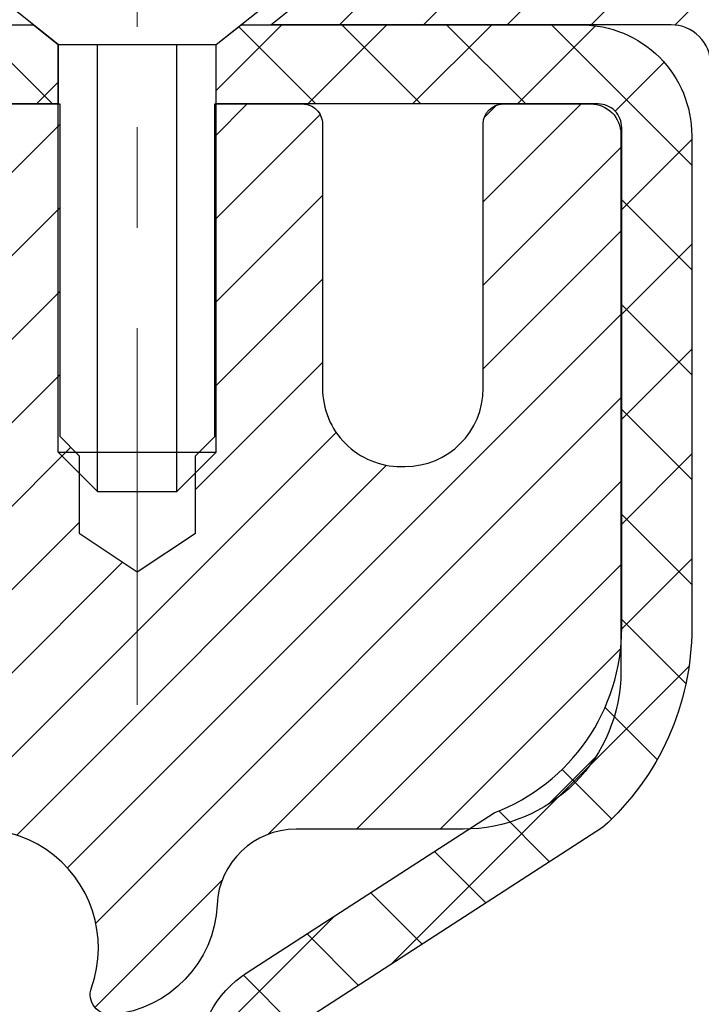
# Model space of a CAD drawing. Extents: x -6 to 3254, y -6 to 1977.
# Drawn here: x 23 to 24, y 15 to 16 of the extents above; entities that cross this region are included whole.
import ezdxf

# ---------------------------------------------------------------- set-up
doc = ezdxf.new("R2010")
doc.units = 0
doc.header["$LTSCALE"] = 5
doc.header["$MEASUREMENT"] = 0
doc.linetypes.add('CENTERX2', pattern=[4, 2.5, -0.5, 0.5, -0.5])
doc.layers.get('DEFPOINTS').update_dxf_attribs({"linetype": 'CONTINUOUS'})
for name, color, linetype, lineweight in [('CAPPING STRIP - H', 251, 'CONTINUOUS', 15), ('CAPPING STRIP - L', 7, 'CONTINUOUS', 25), ('CENTERLINE - L', 1, 'CENTERX2', 18), ('CONCRETE - H', 130, 'CONTINUOUS', 9), ('DIMS', 50, 'CONTINUOUS', 25), ('MIG RETAINER - H', 251, 'CONTINUOUS', 20), ('MIG RETAINER - L', 7, 'CONTINUOUS', 30), ('PVC SIDESHEET - H', 170, 'CONTINUOUS', 20), ('PVC SIDESHEET - L', 150, 'CONTINUOUS', 25), ('SCREW - L', 1, 'CONTINUOUS', 25), ('TEXT - 4', 241, 'CONTINUOUS', 25)]:
    doc.layers.add(name, color=color, linetype=linetype, lineweight=lineweight)
doc.styles.add('ROMANS', font='romans', dxfattribs={"width": 0.9})
doc.dimstyles.get("Standard").update_dxf_attribs({"dimtxt": 0.18, "dimasz": 0.18, "dimexe": 0.18, "dimexo": 0.0625, "dimgap": 0.09, "dimtad": 0, "dimtih": 1, "dimtoh": 1, "dimdec": 4, "dimzin": 0, "dimdsep": 46, "dimtxsty": 'Standard', "dimcen": 0.09, "dimadec": 0, "dimazin": 0, "dimtfac": 1, "dimtdec": 4, "dimtofl": 0, "dimtmove": 0, "dimatfit": 3, "dimfxl": 1, "dimtolj": 1, "dimtzin": 0, "dimarcsym": 0})

# ---------------------------------------------------------------- blocks, each defined once
blk = doc.blocks.new('*D8')
at = {"layer": 'DEFPOINTS', "color": 0, "transparency": 16777216}
for p in [(29.20375114092754, 15.64113443963427), (22.83639568961912, 10.64113443963444), (30.60074773334251, 10.64113443963444)]:
    blk.add_point(p, dxfattribs=at)
at = {"layer": 'DIMS', "color": 0, "lineweight": -2, "transparency": 16777216}
for p, q in [((29.45375114092754, 15.64113443963427), (30.85074773334251, 15.64113443963427)), ((30.60074773334251, 15.39113443963427), (30.60074773334251, 14.75385940701314)), ((30.60074773334251, 10.89113443963444), (30.60074773334251, 13.58719274034647)), ((23.08639568961912, 10.64113443963444), (30.85074773334251, 10.64113443963444))]:
    blk.add_line(p, q, dxfattribs=at)
at = {"layer": 'DIMS', "color": 0, "transparency": 16777216}
for points in [[(30.55908106667584, 15.39113443963427), (30.64241440000917, 15.39113443963427), (30.60074773334251, 15.64113443963427)], [(30.55908106667584, 10.89113443963444), (30.64241440000917, 10.89113443963444), (30.60074773334251, 10.64113443963444)]]:
    blk.add_solid(points, dxfattribs=at)
at = {"layer": 'DIMS', "color": 0, "transparency": 16777216, "insert": (30.6007477333425, 14.17052607367981), "char_height": 0.25, "attachment_point": 5}
blk.add_mtext('\\A1;5 IN\\P [127.0mm]', dxfattribs=at)

msp = doc.modelspace()

# ---------------------------------------------------------------- hatches: boundary and pattern name
at = {"layer": 'CAPPING STRIP - H'}
h = msp.add_hatch(dxfattribs=at)
h.set_pattern_fill('ANSI31', color=256, scale=0.47244, angle=90, style=0)
h.set_pattern_definition([(45.00000000000001, (-973.413958300917, 432.6767808499276), (0.04175819096297156, -0.04175819096297156), [])])
edge = h.paths.add_edge_path()
edge.add_line((22.64788114259792, 15.50492731614727), (22.63027437855712, 15.60176451837296))
edge.add_line((22.63027437855712, 15.60176451837296), (22.83458441837817, 15.63891179834113))
edge.add_arc((22.85923388803835, 15.50333971522977), 0.1377947244043846, 90.00000000099271, 100.30484647022479, ccw=False)
edge.add_line((22.85923388803596, 15.64113443963416), (23.09408122894749, 15.64113443963416))
edge.add_line((23.09408122894749, 15.64113443963416), (23.21711223288523, 15.54270963648392))
edge.add_line((23.21711223288523, 15.54270963648392), (22.85923388803596, 15.54270963648392))
edge.add_arc((22.85923388803891, 15.50333971521664), 0.03936992126728001, 90.00000000430171, 100.3048464714298)
edge.add_line((22.85219118241932, 15.54207459611419), (22.64788114259792, 15.50492731614727))
edge = h.paths.add_edge_path()
edge.add_arc((23.88147965414745, 15.5033397152238), 0.03936992126011774, 359.9999999998346, 449.9999999998345)
edge.add_line((23.88147965414757, 15.54270963648392), (23.4828592013898, 15.54270963648392))
edge.add_line((23.4828592013898, 15.54270963648392), (23.60589020532754, 15.64113443963416))
edge.add_line((23.60589020532754, 15.64113443963416), (23.92084957540712, 15.64113443963416))
edge.add_arc((23.920849575407, 15.54270963648403), 0.09842480315012381, -6.622258297284134e-11, 89.99999999993378, ccw=False)
edge.add_line((24.01927437855713, 15.54270963648392), (24.01927437855713, 14.99153073884347))
edge.add_line((24.01927437855713, 14.99153073884347), (23.92084957540712, 14.99153073884347))
edge.add_line((23.92084957540712, 14.99153073884347), (23.92084957540757, 15.50333971522369))
at = {"layer": 'CONCRETE - H'}
h = msp.add_hatch(dxfattribs=at)
h.set_pattern_fill('AR-CONC', color=256, scale=0.1875, style=0)
h.set_pattern_definition([(49.99999999999999, (-6.784116583540396, 152.5129099257868), (1.344862842376413, -0.1176602530923658), [0.140625, -1.546875]), (355, (-6.784116583540396, 152.5129099257868), (-0.260158750524375, 1.410360250687522), [0.1125, -1.2375]), (100.45144446, (-6.672044681665396, 152.5031049057868), (1.084704087613335, 1.29269998306618), [0.1195128599999999, -1.314641459999998]), (46.18420000000002, (-6.784116583540396, 152.8879099257868), (2.001077495009198, -0.3103486514870185), [0.2109374999999998, -2.320312499999996]), (96.63563549, (-6.617360186665396, 152.8620474751618), (1.752491148139178, 1.826472376452282), [0.17926939125, -1.9719633]), (351.1841639899999, (-6.784116583540396, 152.8879099257868), (1.7524911469777, 1.826472375506232), [0.16875, -1.856250001875]), (21, (-6.596616583540396, 152.7941599257868), (1.119200722722116, -0.7549104199975103), [0.140625, -1.546875]), (326.0000000000001, (-6.596616583540396, 152.7941599257868), (0.4562162473529657, 1.359656334462849), [0.1125, -1.2375]), (71.45144474, (-6.503349857290395, 152.7312507245368), (1.575416956368696, 0.6047459115119134), [0.11951285625, -1.31464146]), (37.50000000000001, (-6.784116583540396, 152.5129099257868), (0.02279972871992, 0.6241759759337091), [0, -1.2225, 0, -1.25625, 0, -1.2421875]), (7.499999999999999, (-6.784116583540396, 152.5129099257868), (0.4932553827040286, 0.7395219597794255), [0, -0.7162499999999999, 0, -1.194375, 0, -0.4734375]), (327.5, (-7.202241583540395, 152.5129099257868), (1.000917067823267, -0.04229038450196204), [0, -0.46875, 0, -1.4625, 0, -1.940625]), (317.5, (-7.389741583540395, 152.5129099257868), (1.093474067516974, 0.1876968418730957), [0, -0.609375, 0, -0.97125, 0, -1.378125])])
edge = h.paths.add_edge_path()
edge.add_spline(control_points=[(28.54172902500193, 15.64113443963427), (28.56873230659573, 15.42267492475651), (28.69531199783963, 14.39863131559483), (26.31785788653406, 14.36640186915764), (26.85522688640169, 12.08899985877986), (28.73949750059018, 12.53142605548217), (29.49008492858335, 11.53673920199958), (29.94761130121066, 10.93042013642355)], knot_values=[0, 0, 0, 0, 0.6097946140855015, 2.858453099672976, 4.110041409528139, 5.445415819824169, 7.530199856649887, 7.530199856649887, 7.530199856649887, 7.530199856649887], degree=3, periodic=0)
edge.add_line((29.94761130121066, 10.93042013642355), (29.45460964918863, 10.93042013642216))
edge.add_line((29.45460964918863, 10.93042013642216), (29.45460964918863, 11.12727014493518))
edge.add_line((29.45460964918863, 11.12727014493518), (28.78492594918866, 11.12727014493518))
edge.add_arc((28.78492594918866, 11.1666401449354), 0.0393700000002184, 240.0000000000355, 270, ccw=False)
edge.add_line((28.76524094918857, 11.1325447247882), (28.62948004157081, 11.21092632134679))
edge.add_arc((28.57436204157096, 11.11545914493553), 0.1102359999996443, 419.999999999988, 449.9999999999677)
edge.add_line((28.57436204157103, 11.22569514493517), (27.66640410054211, 11.22569514493514))
edge.add_arc((27.66640410054211, 11.26506514493536), 0.0393700000002184, 239.9999999998766, 270.0000000000026, ccw=False)
edge.add_line((27.64671910054193, 11.23096972478822), (26.96663191438306, 11.62361772760588))
edge.add_arc((26.90663197365557, 11.51969464493072), 0.1200000000000331, 420.0000326786551, 449.9999999999423)
edge.add_line((26.90663197365569, 11.63969464493076), (26.69519059109604, 11.63969464493084))
edge.add_arc((26.69519059109605, 11.67906464493126), 0.03937000000041735, 225.0000000003346, 269.99999999997675, ccw=False)
edge.add_line((26.6673517971206, 11.65122585095548), (26.55088527298803, 11.76769237508816))
edge.add_arc((26.3011832986811, 11.51799040078143), 0.3531319186160619, 404.9999999999765, 436.0979991088725)
edge.add_arc((26.01189870559811, 10.34922062734785), 1.557170273107802, 436.0979991088724, 463.9020008911363)
edge.add_arc((25.72261411251539, 11.51799040077964), 0.3531319186178657, 463.9020008911372, 494.9999999999063)
edge.add_line((25.47291213820769, 11.76769237508816), (25.35644561407486, 11.65122585095554))
edge.add_arc((25.32860682009954, 11.67906464493089), 0.03937000000002455, 270.0000000001577, 314.99999999996527, ccw=False)
edge.add_line((25.32860682009965, 11.63969464493087), (23.61770171761552, 11.63969464493084))
edge.add_arc((23.61770171761552, 11.67906464493083), 0.03936999999999102, 180, 270, ccw=False)
edge.add_line((23.57833171761553, 11.67906464493083), (23.57833171761065, 12.9948467705382))
edge.add_arc((23.61770171761052, 12.99484677053835), 0.03936999999987023, 107.30237723719151, 180.0000000002068, ccw=False)
edge.add_arc((23.47838967684232, 13.44206088437471), 0.4290404058596122, 287.3023772371913, 306.9749010396785)
edge.add_arc((23.40190333703357, 13.50416897651405), 0.525199596184472, 309.5666441756453, 345.6920565175265)
edge.add_arc((22.33195315063437, 13.7910240033309), 1.632909065609485, 345.21706861154, 355.1808035833577)
edge.add_arc((22.60111962281218, 13.55709607889236), 1.361411651893339, 364.07497949541, 378.3350539601586)
edge.add_arc((23.46664900054407, 13.84965098366251), 0.4478254090913869, 377.6402559384977, 431.8710970827352)
edge.add_arc((23.63672676910773, 14.32683454790887), 0.06004988997896327, 193.4822306558874, 239.21539210706192, ccw=False)
edge.add_line((23.57833171761064, 14.31283428908489), (23.57833171761064, 14.50206933794357))
edge.add_line((23.57833171761064, 14.50206933794357), (23.47990671761097, 14.50206933794357))
edge.add_line((23.47990671761097, 14.50206933794357), (23.47990671761096, 14.50662189406367))
edge.add_arc((23.51927671761081, 14.50662189406378), 0.03936999999985602, 122.9031521392277, 180.0000000001654, ccw=False)
edge.add_line((23.49789012097511, 14.53967655159235), (23.81310806143091, 14.74362478306543))
edge.add_arc((23.63213597450393, 14.9447747773051), 0.2705775608385257, 311.9773110941306, 358.5307111491788)
edge.add_line((23.90262457282105, 14.93783686625304), (24.19053725303303, 14.93783686625301))
edge.add_arc((24.19174109457648, 15.01537318218988), 0.07754566089423412, 269.1104878121255, 360.8895121878813)
edge.add_line((24.26927741051333, 15.01657702373333), (24.26927741051333, 15.64113443963407))
edge.add_line((24.26927741051333, 15.64113443963407), (28.54172902500196, 15.64113443963407))
at = {"layer": 'MIG RETAINER - H'}
h = msp.add_hatch(dxfattribs=at)
h.set_pattern_fill('ANSI31', color=256, scale=0.47, style=0)
h.set_pattern_definition([(45, (-925.1825180490151, -422.6203885922671), (-0.04154252339470966, 0.04154252339470967), [])])
h.paths.add_polyline_path([(22.83639417364313, 12.7319696364132), (22.83639417364176, 13.42823654354757), (22.91069050792382, 13.49282136160778), (23.07439417364171, 13.49282136160778), (23.07439417364216, 12.73196963641325)])
edge = h.paths.add_edge_path()
edge.add_arc((23.61639417364003, 15.18096963641548), 0.07800000000003138, 270.000000000501, 360.0000000000418)
edge.add_line((23.69439417364012, 15.18096963641554), (23.69439417363978, 15.44396963641262))
edge.add_arc((23.71439417363999, 15.44396963641285), 0.02000000000020918, 90.00000000195422, 180.0000000006514, ccw=False)
edge.add_line((23.71439417363931, 15.463969636413), (23.80139417363918, 15.46396963641487))
edge.add_arc((23.80139417363986, 15.43396963641484), 0.03000000000002956, 2.1719870346714742e-10, 90.0000000013028, ccw=False)
edge.add_line((23.83139417363984, 15.43396963641496), (23.83139417364052, 14.89896963640788))
edge.add_arc((23.67439417364059, 14.89896963640771), 0.1569999999999254, -90.00000000033191, 6.230038707144558e-11, ccw=False)
edge.add_line((23.67439417363968, 14.74196963640773), (23.50813385868238, 14.74196963640858))
edge.add_arc((23.50813385869307, 14.66322995137708), 0.07873968503150763, 90.00000000777618, 177.4144840053407)
edge.add_arc((23.31459139962666, 14.67196963641274), 0.1149999999996634, 275.2124696742857, 357.41448399777784, ccw=False)
edge.add_arc((23.32322208495211, 14.57736249465924), 0.02000000000000517, 160.3257550186187, 275.2124696744299, ccw=False)
edge.add_arc((23.19317511852077, 14.62386010884748), 0.1181095275611714, 340.3257550185371, 642.6342225154141)
edge.add_arc((23.22338327868121, 14.48909472507651), 0.02000000000015042, -10.621520468789072, 102.63422251443592, ccw=False)
edge.add_arc((23.16539417364103, 14.49996963641425), 0.07899999999997757, 270.0000000008245, 349.3784795304081, ccw=False)
edge.add_line((23.16539417364217, 14.42096963641424), (23.09139417364096, 14.4209696364131))
edge.add_arc((23.09139417364119, 14.40396963641311), 0.01699999999999591, 90.00000000076633, 180)
edge.add_line((23.07439417364114, 14.40396963641311), (23.07439417364171, 13.80541791121854))
edge.add_line((23.07439417364171, 13.80541791121854), (22.91069050792382, 13.80541791121854))
edge.add_line((22.91069050792382, 13.80541791121854), (22.83639417364176, 13.87000272927881))
edge.add_line((22.83639417364176, 13.87000272927881), (22.83639417363983, 15.43396963641217))
edge.add_arc((22.86639417363969, 15.43396963641229), 0.02999999999985903, 90.00000000043423, 180.0000000002171, ccw=False)
edge.add_line((22.86639417363946, 15.4639696364122), (22.93139417363963, 15.46396963641283))
edge.add_arc((22.93139417363986, 15.44396963641285), 0.01999999999998181, 0, 90.00000000065143, ccw=False)
edge.add_line((22.95139417363984, 15.44396963641285), (22.95139417364018, 15.18096963641139))
edge.add_arc((23.02939417364016, 15.1809696364115), 0.07799999999997453, 180.0000000000835, 270.0000000004176)
edge.add_line((23.02939417364072, 15.10296963641153), (23.03339417364074, 15.10296963641153))
edge.add_arc((23.03339417364029, 15.18096963641139), 0.07799999999986085, 270.000000000334, 360.0000000001671)
edge.add_line((23.11139417364015, 15.18096963641162), (23.11139417363981, 15.44396963641228))
edge.add_arc((23.13139417363979, 15.44396963641228), 0.01999999999998181, 90.00000000032571, 180, ccw=False)
edge.add_line((23.13139417363968, 15.46396963641226), (23.27284082169601, 15.46396963641322))
edge.add_line((23.27284082169601, 15.46396963641322), (23.27284082169601, 15.13307443019599))
edge.add_line((23.27284082169601, 15.13307443019599), (23.29212638409373, 15.11374382329413))
edge.add_line((23.29212638409373, 15.11374382329413), (23.29212638409373, 15.03660157370885))
edge.add_line((23.29212638409373, 15.03660157370885), (23.34998307128237, 14.9980304489159))
edge.add_line((23.34998307128237, 14.9980304489159), (23.407839758471, 15.03660157370885))
edge.add_line((23.407839758471, 15.03660157370885), (23.407839758471, 15.11374382329413))
edge.add_line((23.407839758471, 15.11374382329413), (23.42712532086782, 15.13302938569015))
edge.add_line((23.42712532086782, 15.13302938569015), (23.42712532086782, 15.46396963641322))
edge.add_line((23.42712532086782, 15.46396963641322), (23.51439417363983, 15.4639696364134))
edge.add_arc((23.51439417363983, 15.44396963641341), 0.01999999999998181, 0, 90, ccw=False)
edge.add_line((23.53439417363981, 15.44396963641341), (23.53439417364015, 15.18096963641531))
edge.add_arc((23.61239417364024, 15.18096963641554), 0.07800000000008822, 180.000000000167, 270.000000000334)
edge.add_line((23.61239417364069, 15.10296963641545), (23.61639417364071, 15.10296963641545))
at = {"layer": 'PVC SIDESHEET - H'}
h = msp.add_hatch(dxfattribs=at)
h.set_pattern_fill('ANSI37', color=256, scale=0.59055, style=0)
h.set_pattern_definition([(135, (2969.506743705651, -471.5329941519523), (0.05219773870371444, 0.05219773870371446), []), (45.00000000000001, (2969.506743705651, -471.5329941519523), (0.05219773870371445, -0.05219773870371446), [])])
edge = h.paths.add_edge_path()
edge.add_line((22.95309712922321, 15.44428463649098), (22.97278068880914, 15.54270963648355))
edge.add_line((22.97278068880902, 15.54270963648355), (23.24663361039072, 15.54270963648392))
edge.add_line((23.24663361039072, 15.54270963648392), (23.27123981117845, 15.52302467585369))
edge.add_line((23.27123981117845, 15.52302467585369), (23.27123981117845, 15.46396963649212))
edge.add_line((23.27123981117845, 15.46396963649212), (23.1302621292227, 15.46396963649178))
edge.add_arc((23.13026212922304, 15.44428463649169), 0.01968500000009499, 450.0000000011581, 539.9999999998345)
edge.add_line((23.11057712922306, 15.44428463649174), (23.07040840830163, 15.29208847067795))
edge.add_line((23.07040840830163, 15.29208847067795), (23.10897968737876, 15.31137411021629))
edge.add_line((23.10897968737865, 15.31137411021629), (23.07040840830129, 15.21494591252164))
edge.add_line((23.07040840830129, 15.21494591252164), (23.10897968737876, 15.23423155206095))
edge.add_line((23.10897968737888, 15.23423155206095), (23.03183712922393, 15.14900963649157))
edge.add_line((23.03183712922393, 15.14900963649157), (22.95469457106853, 15.23423155206069))
edge.add_line((22.95469457106853, 15.23423155206069), (22.99326585014532, 15.21494591252184))
edge.add_line((22.99326585014521, 15.21494591252184), (22.9546945710683, 15.31137411021609))
edge.add_line((22.9546945710683, 15.31137411021609), (22.993265850146, 15.29208847067747))
edge.add_line((22.993265850146, 15.29208847067747), (22.95309712922321, 15.44428463649098))
h = msp.add_hatch(dxfattribs=at)
h.set_pattern_fill('ANSI37', color=256, scale=0.59055, style=0)
h.set_pattern_definition([(45, (-166.0062229960156, -149.7377998656274), (-0.05219773870371446, 0.05219773870371446), []), (135, (-166.0062229960156, -149.7377998656274), (-0.05219773870371446, -0.05219773870371446), [])])
edge = h.paths.add_edge_path()
edge.add_arc((23.51927368565495, 13.07234393867463), 0.1102360000001283, 460.6398328217147, 539.9999999999261, ccw=False)
edge.add_line((23.49892029967086, 13.18068467604988), (23.51923811635228, 13.18503066911194))
edge.add_line((23.51923811635217, 13.18503066911194), (23.53938149894643, 13.18979313193358))
edge.add_line((23.53938149894643, 13.18979313193358), (23.55917601336645, 13.19538853427437))
edge.add_line((23.55917601336645, 13.19538853427437), (23.57844722552497, 13.20223334589389))
edge.add_line((23.57844722552497, 13.20223334589389), (23.59702219761456, 13.21073627264508))
edge.add_line((23.59702219761456, 13.21073627264508), (23.6147784958624, 13.22104396470658))
edge.add_line((23.6147784958624, 13.22104396470658), (23.63165517464674, 13.23298402212455))
edge.add_line((23.63165517464674, 13.23298402212455), (23.64759500815271, 13.24636474358613))
edge.add_line((23.64759500815271, 13.24636474358613), (23.6625407705653, 13.26099442777848))
edge.add_line((23.66254077056519, 13.26099442777848), (23.67643523606952, 13.2766813733887))
edge.add_line((23.67643523606952, 13.2766813733887), (23.68922117885072, 13.29323387910395))
edge.add_line((23.68922117885072, 13.29323387910395), (23.70085250984457, 13.31047071486373))
edge.add_line((23.70085250984468, 13.31047071486373), (23.71136845144721, 13.32829086411422))
edge.add_line((23.71136845144721, 13.32829086411422), (23.72084767081284, 13.34663039796123))
edge.add_line((23.72084767081296, 13.34663039796123), (23.72936904855882, 13.36542558821745))
edge.add_line((23.72936904855871, 13.36542558821745), (23.73701146530183, 13.38461270669546))
edge.add_line((23.73701146530195, 13.38461270669546), (23.74385380165958, 13.40412802520794))
edge.add_line((23.74385380165958, 13.40412802520794), (23.74997493824876, 13.42390781556753))
edge.add_line((23.74997493824876, 13.42390781556753), (23.7554537556866, 13.44388834958681))
edge.add_line((23.7554537556866, 13.44388834958681), (23.76036913459026, 13.4640058990785))
edge.add_line((23.76036913459026, 13.4640058990785), (23.76479935976371, 13.48419796719315))
edge.add_line((23.76479935976371, 13.48419796719315), (23.76880902301909, 13.50443035571939))
edge.add_line((23.7688090230192, 13.50443035571939), (23.77244902912443, 13.52469715279241))
edge.add_line((23.77244902912443, 13.52469715279241), (23.77576968822379, 13.54499367542704))
edge.add_line((23.77576968822379, 13.54499367542704), (23.77882131046144, 13.56531524063811))
edge.add_line((23.77882131046144, 13.56531524063811), (23.78165420598177, 13.58565716544047))
edge.add_line((23.78165420598177, 13.58565716544047), (23.78431868492893, 13.60601476684892))
edge.add_line((23.78431868492893, 13.60601476684892), (23.78686505744722, 13.62638336187831))
edge.add_line((23.78686505744722, 13.62638336187831), (23.78934363368089, 13.64675826754345))
edge.add_arc((23.7307148473553, 13.65384052981153), 0.05905499999863137, 353.1121365470012, 366.8878634529987)
edge.add_line((23.78934363368089, 13.66092279207962), (23.78686505744722, 13.68129769774475))
edge.add_line((23.78686505744722, 13.68129769774475), (23.78431868492893, 13.70166629277415))
edge.add_line((23.78431868492893, 13.70166629277415), (23.78165420598177, 13.7220238941826))
edge.add_line((23.78165420598177, 13.7220238941826), (23.77882131046144, 13.74236581898495))
edge.add_line((23.77882131046144, 13.74236581898495), (23.77576968822368, 13.76268738419603))
edge.add_line((23.77576968822379, 13.76268738419603), (23.77244902912443, 13.78298390683065))
edge.add_line((23.77244902912443, 13.78298390683065), (23.7688090230192, 13.80325070390367))
edge.add_line((23.7688090230192, 13.80325070390367), (23.76479935976371, 13.82348309242991))
edge.add_line((23.76479935976371, 13.82348309242991), (23.76036913459026, 13.84367516054456))
edge.add_line((23.76036913459026, 13.84367516054456), (23.7554537556866, 13.86379271003625))
edge.add_line((23.7554537556866, 13.86379271003625), (23.74997493824876, 13.88377324405556))
edge.add_line((23.74997493824876, 13.88377324405556), (23.74385380165958, 13.90355303441513))
edge.add_line((23.74385380165958, 13.90355303441513), (23.73701146530195, 13.9230683529276))
edge.add_line((23.73701146530195, 13.9230683529276), (23.72936904855882, 13.94225547140562))
edge.add_line((23.72936904855871, 13.94225547140562), (23.72084767081284, 13.96105066166183))
edge.add_line((23.72084767081296, 13.96105066166183), (23.71136845144733, 13.97939019550884))
edge.add_line((23.71136845144721, 13.97939019550884), (23.70085250984468, 13.99721034475934))
edge.add_line((23.70085250984468, 13.99721034475934), (23.68922117885072, 14.01444718051911))
edge.add_line((23.68922117885072, 14.01444718051911), (23.67643523606952, 14.03099968623437))
edge.add_line((23.67643523606952, 14.03099968623437), (23.66254077056519, 14.04668663184458))
edge.add_line((23.66254077056519, 14.04668663184458), (23.64759500815259, 14.06131631603694))
edge.add_line((23.64759500815271, 14.06131631603694), (23.63165517464685, 14.07469703749851))
edge.add_line((23.63165517464674, 14.07469703749851), (23.6147784958624, 14.08663709491648))
edge.add_line((23.6147784958624, 14.08663709491648), (23.59702219761456, 14.09694478697799))
edge.add_line((23.59702219761456, 14.09694478697799), (23.57844722552497, 14.10544771372918))
edge.add_line((23.57844722552497, 14.10544771372918), (23.55917601336645, 14.11229252534869))
edge.add_line((23.55917601336645, 14.11229252534869), (23.53938149894643, 14.11788792768948))
edge.add_line((23.53938149894643, 14.11788792768948), (23.51923811635217, 14.12265039051113))
edge.add_line((23.51923811635217, 14.12265039051113), (23.49892029967074, 14.12699638357319))
edge.add_arc((23.51927368565484, 14.23533712094832), 0.110235999999999, 179.9999999999852, 259.360167178347, ccw=False)
edge.add_line((23.40903768565485, 14.23533712094834), (23.40903768565508, 14.43275009774646))
edge.add_line((23.40903768565497, 14.43275009774646), (23.40903768565474, 14.50662189406341))
edge.add_arc((23.51927368565472, 14.50662189406398), 0.110235999999901, 122.90315213944501, 180.0000000002955, ccw=False)
edge.add_line((23.45939121507419, 14.59917493514396), (23.7053382386251, 14.75830439464329))
edge.add_arc((23.63541518565339, 14.94231713649333), 0.1968500000001499, 290.8063042784199, 360.0000000000992)
edge.add_line((23.83226518565354, 14.94231713649367), (23.83226518565195, 15.44034763649367))
edge.add_arc((23.8086431856519, 15.44034763649358), 0.02362199999998893, 360.0000000002068, 450.0000000002069)
edge.add_line((23.8086431856519, 15.46396963649357), (23.42872268588835, 15.46396963649252))
edge.add_line((23.42872268588835, 15.46396963649252), (23.42872268588823, 15.52302475203871))
edge.add_line((23.42872268588812, 15.52302475203871), (23.45332879144573, 15.54270963648477))
edge.add_line((23.45332879144584, 15.54270963648477), (23.79173561852835, 15.54270963648571))
edge.add_arc((23.79173561852858, 15.43247363648572), 0.1102359999999862, 360.0000000001625, 450.00000000014774, ccw=False)
edge.add_line((23.90197161852868, 15.43247363648604), (23.90197161853004, 14.94231713649387))
edge.add_arc((23.63541518565327, 14.94231713649324), 0.2665564328767118, 311.8061494065087, 360.0000000001344, ccw=False)
edge.add_line((23.81310502947471, 14.74362478306543), (23.49788708901903, 14.53967655159241))
edge.add_arc((23.51927368565484, 14.50662189406373), 0.039369999999998, 482.9031521392246, 540.0000000000828)
edge.add_line((23.47990368565476, 14.50662189406367), (23.47990368565499, 14.43275009774646))
edge.add_line((23.47990368565499, 14.43275009774646), (23.47990368565488, 14.25029199678747))
edge.add_arc((23.53895868565561, 14.25029199678804), 0.05905500000076813, 180.0000000005515, 253.6672662414483)
edge.add_line((23.52235153316687, 14.19362017388366), (23.54563466018007, 14.1866905717003))
edge.add_line((23.54563466018007, 14.1866905717003), (23.56869226015178, 14.17943040735267))
edge.add_line((23.56869226015166, 14.17943040735267), (23.59136804034071, 14.17161059759468))
edge.add_line((23.59136804034071, 14.17161059759468), (23.61350570800604, 14.16300205918031))
edge.add_line((23.61350570800616, 14.16300205918031), (23.63494897040684, 14.15337570886345))
edge.add_line((23.63494897040684, 14.15337570886345), (23.6555415348017, 14.14250246339807))
edge.add_line((23.6555415348017, 14.14250246339807), (23.67512710844969, 14.13015323953815))
edge.add_line((23.67512710844969, 14.13015323953815), (23.69354943000755, 14.11609904199591))
edge.add_line((23.69354943000755, 14.11609904199591), (23.71069451180753, 14.10022930181023))
edge.add_line((23.71069451180753, 14.10022930181023), (23.72657417122056, 14.08278588278995))
edge.add_line((23.72657417122045, 14.08278588278995), (23.74122352259528, 14.06407591336705))
edge.add_line((23.74122352259539, 14.06407591336705), (23.75467768028088, 14.04440652197363))
edge.add_line((23.75467768028088, 14.04440652197363), (23.76697207784238, 14.0240827617896))
edge.add_line((23.76697207784238, 14.0240827617896), (23.77815775828284, 14.00330820783009))
edge.add_line((23.77815775828284, 14.00330820783009), (23.78830811576162, 13.98214112850692))
edge.add_line((23.78830811576162, 13.98214112850692), (23.79749757461533, 13.96062659668561))
edge.add_line((23.79749757461533, 13.96062659668561), (23.80579548233774, 13.93879502229544))
edge.add_line((23.80579548233763, 13.93879502229544), (23.81326892582146, 13.91667028619835))
edge.add_line((23.81326892582146, 13.91667028619835), (23.81998498161076, 13.8942762393672))
edge.add_line((23.81998498161076, 13.8942762393672), (23.82601072624956, 13.87163673277479))
edge.add_line((23.82601072624956, 13.87163673277479), (23.83141323628192, 13.84877561739393))
edge.add_line((23.83141323628192, 13.84877561739393), (23.83625958825186, 13.82571674419742))
edge.add_line((23.83625958825186, 13.82571674419742), (23.84061685870344, 13.80248396415814))
edge.add_line((23.84061685870356, 13.80248396415814), (23.84455212418081, 13.77910112824884))
edge.add_line((23.84455212418081, 13.77910112824884), (23.84813246122778, 13.75559208744238))
edge.add_line((23.84813246122766, 13.75559208744238), (23.85142494638839, 13.73198069271155))
edge.add_line((23.85142494638839, 13.73198069271155), (23.85449665620681, 13.70829079502917))
edge.add_line((23.85449665620681, 13.70829079502917), (23.85741466722706, 13.68454624536807))
edge.add_line((23.85741466722718, 13.68454624536807), (23.86024605599331, 13.66077089470107))
edge.add_arc((23.80159912028668, 13.65384052981148), 0.05905500000235072, 353.26055727237843, 366.7394427276489, ccw=False)
edge.add_line((23.86024605599331, 13.64691016492191), (23.85741466722718, 13.62313481425491))
edge.add_line((23.85741466722718, 13.62313481425491), (23.85449665620692, 13.59939026459384))
edge.add_line((23.85449665620692, 13.59939026459384), (23.85142494638839, 13.57570036691146))
edge.add_line((23.85142494638839, 13.57570036691146), (23.84813246122766, 13.55208897218063))
edge.add_line((23.84813246122766, 13.55208897218063), (23.84455212418069, 13.52857993137417))
edge.add_line((23.84455212418081, 13.52857993137417), (23.84061685870356, 13.50519709546487))
edge.add_line((23.84061685870356, 13.50519709546487), (23.83625958825198, 13.48196431542559))
edge.add_line((23.83625958825186, 13.48196431542559), (23.83141323628192, 13.45890544222908))
edge.add_line((23.83141323628192, 13.45890544222908), (23.82601072624956, 13.43604432684822))
edge.add_line((23.82601072624956, 13.43604432684822), (23.81998498161076, 13.41340482025581))
edge.add_line((23.81998498161076, 13.41340482025581), (23.81326892582146, 13.39101077342465))
edge.add_line((23.81326892582146, 13.39101077342465), (23.80579548233763, 13.36888603732757))
edge.add_line((23.80579548233763, 13.36888603732757), (23.79749757461522, 13.34705446293739))
edge.add_line((23.79749757461533, 13.34705446293739), (23.78830811576162, 13.32553993111605))
edge.add_line((23.78830811576162, 13.32553993111605), (23.77815775828284, 13.30437285179292))
edge.add_line((23.77815775828284, 13.30437285179292), (23.76697207784238, 13.28359829783341))
edge.add_line((23.76697207784238, 13.28359829783341), (23.75467768028088, 13.26327453764944))
edge.add_line((23.75467768028088, 13.26327453764944), (23.74122352259539, 13.24360514625602))
edge.add_line((23.74122352259539, 13.24360514625602), (23.72657417122045, 13.22489517683312))
edge.add_line((23.72657417122045, 13.22489517683312), (23.71069451180742, 13.20745175781283))
edge.add_line((23.71069451180742, 13.20745175781283), (23.69354943000744, 13.19158201762716))
edge.add_line((23.69354943000744, 13.19158201762716), (23.67512710844957, 13.17752782008492))
edge.add_line((23.67512710844969, 13.17752782008492), (23.6555415348017, 13.16517859622496))
edge.add_line((23.6555415348017, 13.16517859622496), (23.63494897040684, 13.15430535075959))
edge.add_line((23.63494897040673, 13.15430535075959), (23.61350570800604, 13.14467900044272))
edge.add_line((23.61350570800616, 13.14467900044272), (23.59136804034071, 13.13607046202836))
edge.add_line((23.59136804034071, 13.13607046202836), (23.56869226015166, 13.12825065227037))
edge.add_line((23.56869226015166, 13.12825065227037), (23.54563466018007, 13.12099048792274))
edge.add_line((23.54563466018007, 13.12099048792274), (23.52235153316687, 13.11406088573941))
edge.add_arc((23.53895868565459, 13.05738906283545), 0.05905500000009328, 466.3327337577946, 539.9999999998622)
edge.add_line((23.47990368565408, 13.05738906283563), (23.40903768565406, 13.05738906283565))

# ---------------------------------------------------------------- linework, layer by layer
at = {"layer": 'CAPPING STRIP - L'}
msp.add_lwpolyline([(23.92084957540757, 15.50333971522369, 0.414213562373095), (23.88147965414757, 15.54270963648392), (23.4828592013898, 15.54270963648392), (23.60589020532754, 15.64113443963416), (23.92084957540712, 15.64113443963416, -0.414213562373095), (24.01927437855713, 15.54270963648392), (24.01927437855713, 14.99153073884347), (23.92084957540712, 14.99153073884347)], format="xyb", close=True, dxfattribs=at)
at = {"layer": 'CENTERLINE - L', "ltscale": 0.03}
for p, q in [((23.34997965417048, 14.86573480482971), (23.34997965417048, 15.76876684262524)), ((23.34997965417048, 14.86573480482971), (23.34997965417048, 15.76876684262524)), ((23.34998268565388, 14.86573676652941), (23.34998268565388, 15.76876699826053)), ((23.34998268565388, 14.86573676652941), (23.34998268565388, 15.76876699826053))]:
    msp.add_line(p, q, dxfattribs=at)
at = {"layer": 'MIG RETAINER - L'}
msp.add_lwpolyline([(23.13139417363968, 15.46396963641226), (23.27284082169601, 15.46396963641322), (23.27284082169601, 15.13307443019599), (23.29212638409373, 15.11374382329413), (23.29212638409373, 15.03660157370885), (23.34998307128237, 14.9980304489159), (23.407839758471, 15.03660157370885), (23.407839758471, 15.11374382329413), (23.42712532086782, 15.13302938569015), (23.42712532086782, 15.46396963641322), (23.51439417363983, 15.4639696364134, -0.4142135623735612), (23.53439417363981, 15.44396963641341), (23.53439417364015, 15.18096963641531, 0.4142135623747932), (23.61239417364069, 15.10296963641545), (23.61639417364071, 15.10296963641545, 0.4142135623714301), (23.69439417364012, 15.18096963641554), (23.69439417363978, 15.44396963641262, -0.4142135623672345), (23.71439417363931, 15.463969636413), (23.80139417363918, 15.46396963641487, -0.4142135623789455), (23.83139417363984, 15.43396963641496), (23.83139417364052, 14.89896963640788, -0.414213562375043), (23.67439417363968, 14.74196963640773), (23.50813385868238, 14.74196963640858, 0.4010574505985916), (23.42947433024014, 14.66678193426421, -0.3748896829303737), (23.32503907133648, 14.55744520165845, -0.5479758845004098), (23.30438964540528, 14.58409593514077, 3.888295204768812), (23.21900875641731, 14.50861045091412, -0.5387583055402678)], format="xyb", dxfattribs=at)
at = {"layer": 'PVC SIDESHEET - L'}
msp.add_lwpolyline([(23.27123981117845, 15.52302467585369), (23.27123981117845, 15.46396963649207), (23.13026212922225, 15.46396963649178, 0.414213562373518), (23.11057712922226, 15.44428463649174), (23.07040840830072, 15.29208847067761), (23.10897968737819, 15.31137411021658), (23.07040840830084, 15.2149459125221), (23.10897968737842, 15.23423155206106), (23.03183712922302, 15.14900963649151), (22.95469457106762, 15.23423155206063), (22.99326585014521, 15.2149459125219), (22.95469457106739, 15.31137411021615), (22.99326585014509, 15.29208847067741), (22.9530971292223, 15.44428463649132), (22.97278068880857, 15.54270963648355), (23.24663361039038, 15.54270963648415)], format="xyb", close=True, dxfattribs=at)
msp.add_lwpolyline([(23.40903768565485, 14.50662189406341, -0.2544175294253872), (23.45939121507419, 14.59917493514396), (23.7053382386251, 14.75830439464329, 0.3114351400790096), (23.83226518565354, 14.94231713649367), (23.83226518565195, 15.44034763649367, 0.4142135623731408), (23.8086431856519, 15.46396963649357), (23.42872268588835, 15.46396963649252), (23.42872268588812, 15.52302475203871), (23.45332879144584, 15.54270963648477), (23.79173561852835, 15.54270963648571, -0.4142135623730909), (23.90197161852868, 15.43247363648604), (23.90197161853004, 14.94231713649387, -0.2134407686008599), (23.81310502947471, 14.74362478306543), (23.49788708901903, 14.53967655159241, 0.2544175294253872)], format="xyb", dxfattribs=at)
at = {"layer": 'SCREW - L'}
for p, q in [((23.27123981117845, 15.52302467585369), (23.1236026064532, 15.64113443963416)), ((23.42871949621824, 15.52302467585369), (23.57635670094257, 15.64113443963416)), ((23.27123981117845, 15.11741921091303), (23.27123981117845, 15.52302467585369)), ((23.27123981117845, 15.52302467585369), (23.42871949621824, 15.52302467585369)), ((23.310609732438, 15.07804928965254), (23.310609732438, 15.52302467585369)), ((23.389349574958, 15.07804928965254), (23.389349574958, 15.52302467585369)), ((23.42871949621824, 15.11741921091303), (23.42871949621824, 15.52302467585369)), ((23.27123981117822, 15.11741921091306), (23.42871949621801, 15.11741921091306)), ((23.31060973243777, 15.07804928965254), (23.27123981117822, 15.11741921091306)), ((23.38934957495778, 15.07804928965254), (23.42871949621801, 15.11741921091306)), ((23.31060973243777, 15.07804928965254), (23.38934957495778, 15.07804928965254))]:
    msp.add_line(p, q, dxfattribs=at)

# ---------------------------------------------------------------- dimensions: what is measured, and where the dimension line sits
at = {"layer": 'DIMS'}
dim = msp.add_linear_dim(base=(30.60074773334251, 10.64113443963444), p1=(29.20375114092754, 15.64113443963427), p2=(22.83639568961912, 10.64113443963444), angle=90, text='<>\\P[]', dimstyle='Standard', override={"dimtxt": 0.25, "dimasz": 0.25, "dimexe": 0.25, "dimexo": 0.25, "dimgap": 0.25, "dimlunit": 5, "dimpost": ' IN', "dimfrac": 2}, dxfattribs=at)
dim.commit()
dim.dimension.update_dxf_attribs({"geometry": '*D8', "text_midpoint": (30.6007477333425, 14.17052607367981), "dimtype": 160})

# ---------------------------------------------------------------- leaders
at = {"layer": 'TEXT - 4'}
msp.add_leader([(24.15255794931832, 15.41868820927291), (22.86287457458748, 19.96263124845694), (23.44393140204996, 19.96263124845694)], dimstyle='Standard', override={"dimtxt": 0.7, "dimasz": 0.25, "dimexe": 0.5, "dimexo": 0.5, "dimtih": 0, "dimtoh": 0, "dimtxsty": 'ROMANS', "dimdle": 0.05, "dimclrd": 256, "dimclre": 256, "dimclrt": 256, "dimtfac": 0.3, "dimlwd": 65535, "dimlwe": 65535}, dxfattribs=at)

doc.saveas('drawing.dxf')
